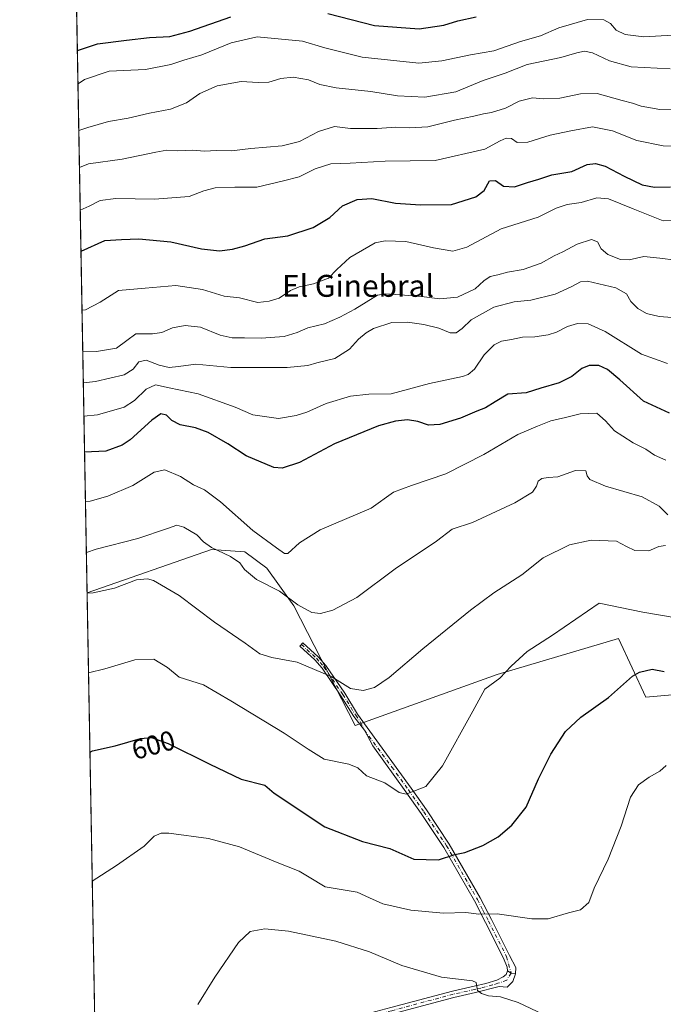
# Model space of a CAD drawing. Units: metres. Extents: x 624795 to 628257, y 4713360 to 4715736.
# Drawn here: x 624795 to 625030, y 4714153 to 4714512 of the extents above; entities that cross this region are included whole.
import ezdxf
from ezdxf.enums import TextEntityAlignment as Align

# ---------------------------------------------------------------- set-up
doc = ezdxf.new("R2010")
doc.units = ezdxf.units.M
doc.header["$MEASUREMENT"] = 0
doc.linetypes.add('DGN Style 4', pattern=[2.6384748266838614, 1.318413404963828, -0.6592067024819142, 0.001648016756204785, -0.6592067024819142])
for name, color, linetype, lineweight in [('Camino Cxs', 7, 'Continuous', 0), ('Camino eje', 30, 'DGN Style 4', 13), ('Comarca CxS', 21, 'Continuous', 0), ('Comunidad Autónoma CxS', 142, 'Continuous', 0), ('Cultivos herbáceos CxS', 92, 'Continuous', 0), ('Curva de nivel maestra', 30, 'Continuous', 30), ('Curva de nivel normal', 30, 'Continuous', 0), ('Matorral CxS', 135, 'Continuous', 0), ('Municipio CxS', 4, 'Continuous', 0), ('Pista no pavimentada Cxs', 111, 'Continuous', 0), ('Pista no pavimentada eje', 91, 'DGN Style 4', 0), ('Provincia CxS', 1, 'Continuous', 0), ('Rótulo de curva de nivel directora', 7, 'Continuous', 0), ('Texto cartográfico', 7, 'Continuous', 0)]:
    doc.layers.add(name, color=color, linetype=linetype, lineweight=lineweight)
doc.styles.add('Style-Arial', font='txt')

# ---------------------------------------------------------------- blocks, each defined once
blk = doc.blocks.new('*U6')
at = {"layer": 'Matorral CxS', "color": 135, "linetype": 'Continuous', "lineweight": 0}
blk.add_polyline3d([(625102.3261000002, 4714271.657099999, 594.9962999999989), (625023.7027000004, 4714264.788699999, 599.0703999999969), (625013.6870999997, 4714286.1765, 603.6353999999993), (624969.5120999999, 4714273.0955, 605.758600000001), (624917.6501000002, 4714254.481899999, 608.2195999999967), (624895.2468999998, 4714298.112500001, 615.056500000006), (624885.4052999998, 4714311.875299999, 617.1165000000037), (624877.4062999999, 4714317.819499999, 617.2026000000042), (624865.2494999999, 4714318.658299999, 615.2525000000023), (624819.8887, 4714302.872, 611.1949000000022), (624806.7200999996, 4715036.3892, 699.5817999999999)], dxfattribs=at)

msp = doc.modelspace()

# ---------------------------------------------------------------- linework, layer by layer
at = {"layer": 'Camino Cxs', "color": 7, "linetype": 'Continuous', "lineweight": 0, "extrusion": (-0.04764999728271762, -0.1290726567613313, 0.990489640044523), "elevation": -637663.6810397386, "flags": 128}
msp.add_lwpolyline([(-1046339.023096526, 4594834.333822769), (-1046337.473352455, 4594834.053273677), (-1046335.864986355, 4594834.300389457)], dxfattribs=at)
at = {"layer": 'Camino Cxs', "color": 7, "linetype": 'Continuous', "lineweight": 0}
msp.add_polyline3d([(624976.1813000003, 4714163.805299999, 591.7063999999956), (624974.5877, 4714164.1327, 591.6723999999958), (624973.2301000003, 4714164.9301, 591.7109999999957), (624973.1201, 4714166.2401, 591.8760000000038), (624971.8300999999, 4714169.620100001, 592.3132999999943), (624965.2301000003, 4714182.590100001, 594.5056999999942), (624961.1901000004, 4714190.4301, 596.1916000000056), (624949.9901000002, 4714209.950099999, 601.1658000000025), (624941.7301000003, 4714222.290100001, 604.0152999999991), (624936.1401000004, 4714230.2401, 605.1508000000031), (624924.0500999996, 4714246.970100001, 607.3570999999939), (624921.0251000002, 4714252.762499999, 608.0843000000023), (624917.1601, 4714257.690099999, 608.9042999999947), (624912.4600999998, 4714265.280099999, 609.649900000004), (624905.5900999998, 4714275.3201, 611.3144999999931), (624902.9401000004, 4714278.360099999, 611.5485999999946), (624897.4700999996, 4714283.360099999, 611.8677000000025), (624898.6001000004, 4714284.590100001, 612.4207000000024), (624904.1401000004, 4714279.530099999, 612.3320999999996), (624906.9101, 4714276.340100001, 612.1438999999956), (624913.8601000002, 4714266.190099999, 610.1659999999974), (624918.5500999996, 4714258.620100001, 609.2070999999996), (624938.0701000001, 4714231.620100001, 605.3132000000041), (624943.6901000004, 4714223.630100001, 604.0809000000008), (624952.0000999998, 4714211.220100001, 601.3138000000035), (624963.2901, 4714191.540100001, 596.3969999999972), (624967.3400999998, 4714183.670100001, 594.7407999999997), (624974.0000999998, 4714170.5801, 592.5470999999961), (624976.2588999998, 4714166.183499999, 592.0192999999999)], close=True, dxfattribs=at)
msp.add_polyline3d([(624973.2301000003, 4714164.9301, 591.7109999999957), (624973.1201, 4714166.2401, 591.8760000000038), (624971.8300999999, 4714169.620100001, 592.3132999999943), (624965.2301000003, 4714182.590100001, 594.5056999999942), (624961.1901000004, 4714190.4301, 596.1916000000056), (624949.9901000002, 4714209.950099999, 601.1658000000025), (624941.7301000003, 4714222.290100001, 604.0152999999991), (624936.1401000004, 4714230.2401, 605.1508000000031), (624924.0500999996, 4714246.970100001, 607.3570999999939), (624921.0251000002, 4714252.762499999, 608.0843000000023), (624917.1601, 4714257.690099999, 608.9042999999947), (624912.4600999998, 4714265.280099999, 609.649900000004), (624905.5900999998, 4714275.3201, 611.3144999999931), (624902.9401000004, 4714278.360099999, 611.5485999999946), (624897.4700999996, 4714283.360099999, 611.8677000000025), (624898.6001000004, 4714284.590100001, 612.4207000000024), (624904.1401000004, 4714279.530099999, 612.3320999999996), (624906.9101, 4714276.340100001, 612.1438999999956), (624913.8601000002, 4714266.190099999, 610.1659999999974), (624918.5500999996, 4714258.620100001, 609.2070999999996), (624938.0701000001, 4714231.620100001, 605.3132000000041), (624943.6901000004, 4714223.630100001, 604.0809000000008), (624952.0000999998, 4714211.220100001, 601.3138000000035), (624963.2901, 4714191.540100001, 596.3969999999972), (624967.3400999998, 4714183.670100001, 594.7407999999997), (624974.0000999998, 4714170.5801, 592.5470999999961), (624976.2588999998, 4714166.183499999, 592.0192999999999), (624976.1813000003, 4714163.805299999, 591.7063999999956)], dxfattribs=at)
at = {"layer": 'Camino eje', "color": 30, "linetype": 'DGN Style 4', "lineweight": 13}
msp.add_polyline3d([(624898.0351, 4714283.975099999, 612.1349000000046), (624903.5401, 4714278.9451, 611.9483000000037), (624904.8651000002, 4714277.425100001, 611.9084000000003), (624906.2500999998, 4714275.8301, 611.7170000000042), (624913.1601, 4714265.735099999, 609.903999999995), (624917.8551000003, 4714258.155099999, 609.0718000000053), (624919.6501000002, 4714255.675100001, 608.6928000000044), (624921.0251000002, 4714252.762499999, 608.0843000000023), (624931.0601000005, 4714239.295100001, 606.2981), (624937.1051000003, 4714230.9301, 605.2520999999979), (624942.7100999998, 4714222.960100001, 604.0476000000053), (624950.9951, 4714210.585100001, 601.2357000000047), (624962.2401000002, 4714190.985099999, 596.3031000000046), (624964.2651000004, 4714187.050100001, 595.4709000000003), (624966.2851, 4714183.130100001, 594.6252999999997), (624972.9151, 4714170.100099999, 592.4281999999948), (624974.5877, 4714164.1327, 591.6723999999958)], dxfattribs=at)
at = {"layer": 'Comarca CxS', "color": 21, "linetype": 'Continuous', "lineweight": 0, "flags": 128}
msp.add_lwpolyline([(625155.9117128162, 4713366.135979036), (624836.8100009387, 4713360.319982849), (624813.0215584487, 4714685.387208855), (624795.280000939, 4715673.629982825), (627071.1189772183, 4715715.143566903), (628214.5000009647, 4715735.999982825), (628217.7786489157, 4715558.249163766), (628220.2732799596, 4715423.003563092), (628257.1700009644, 4713422.659982849)], close=True, dxfattribs=at)
at = {"layer": 'Comunidad Autónoma CxS', "color": 142, "linetype": 'Continuous', "lineweight": 0, "flags": 128}
msp.add_lwpolyline([(625155.9117128162, 4713366.135979036), (624836.8100009387, 4713360.319982849), (624813.0215584487, 4714685.387208855), (624795.280000939, 4715673.629982825), (627071.1189772183, 4715715.143566903), (628214.5000009647, 4715735.999982825), (628217.7786489157, 4715558.249163766), (628220.2732799596, 4715423.003563092), (628257.1700009644, 4713422.659982849)], close=True, dxfattribs=at)
at = {"layer": 'Cultivos herbáceos CxS', "color": 92, "linetype": 'Continuous', "lineweight": 0, "extrusion": (0.00211722064784615, -0.1179348003017846, 0.9930190835298719), "elevation": -554050.5579906595, "flags": 128}
msp.add_lwpolyline([(709338.9593238037, 4669393.04602025), (709338.9593238038, 4669573.648081219)], dxfattribs=at)
at = {"layer": 'Cultivos herbáceos CxS', "color": 92, "linetype": 'Continuous', "lineweight": 0}
for points in [[(624829.1513999999, 4713786.919299999, 552.8102000000072), (624819.8887, 4714302.872, 611.1949000000022), (624865.2494999999, 4714318.658299999, 615.2525000000023), (624877.4062999999, 4714317.819499999, 617.2026000000042), (624885.4052999998, 4714311.875299999, 617.1165000000037), (624895.2468999998, 4714298.112500001, 615.056500000006), (624917.6501000002, 4714254.481899999, 608.2195999999967), (624969.5120999999, 4714273.0955, 605.758600000001), (625013.6870999997, 4714286.1765, 603.6353999999993), (625023.7027000004, 4714264.788699999, 599.0703999999969), (625102.3261000002, 4714271.657099999, 594.9962999999989)], [(625102.3261000002, 4714271.657099999, 594.9962999999989), (625023.7027000004, 4714264.788699999, 599.0703999999969), (625013.6870999997, 4714286.1765, 603.6353999999993), (624969.5120999999, 4714273.0955, 605.758600000001), (624917.6501000002, 4714254.481899999, 608.2195999999967), (624895.2468999998, 4714298.112500001, 615.056500000006), (624885.4052999998, 4714311.875299999, 617.1165000000037), (624877.4062999999, 4714317.819499999, 617.2026000000042), (624865.2494999999, 4714318.658299999, 615.2525000000023), (624819.8887, 4714302.872, 611.1949000000022)]]:
    msp.add_polyline3d(points, dxfattribs=at)
at = {"layer": 'Curva de nivel maestra', "color": 30, "linetype": 'Continuous', "lineweight": 30, "flags": 128}
for points, elevation in [([(624816.3376000002, 4714500.679099999), (624823.6900000004, 4714503.020099999), (624834.1900000004, 4714504.390100001), (624842.6200000001, 4714505.390100001), (624850.0199999996, 4714505.700099999), (624857.3200000003, 4714507.670100001), (624872.2999999998, 4714512.960100001)], 675), ([(624907.7000000002, 4714514.1501), (624924.6900000004, 4714509.7401), (624941.0199999996, 4714508.5601), (624950.0199999996, 4714509.870100001), (624955.1600000003, 4714511.420100001), (624961.8200000003, 4714512.890100001)], 675), ([(624817.6517000003, 4714427.4803), (624826.2800000003, 4714431.380100001), (624832.4000000004, 4714431.7401), (624838.7199999997, 4714432.0001), (624850.4699999997, 4714430.9001), (624861.6500000004, 4714428.2601), (624868.2199999997, 4714427.5601), (624872.9100000003, 4714428.130100001), (624877.4299999997, 4714429.440099999), (624884.7000000002, 4714431.960100001), (624893.0999999996, 4714433.030099999), (624902.2800000003, 4714436.040100001), (624908.4299999997, 4714439.790100001), (624913.0300000003, 4714444.020099999), (624918.3600000005, 4714446.340100001), (624923.6900000004, 4714446.670100001), (624932.3600000005, 4714444.920100001), (624941.4500000002, 4714444.4101), (624952.7800000003, 4714444.520099999), (624961.7100000001, 4714447.2601), (624964.7599999999, 4714449.640100001), (624966.6900000004, 4714453.1601), (624968.8499999996, 4714453.2601), (624971.7999999998, 4714451.1601), (624975.79, 4714450.960100001), (624980.5099999999, 4714452.440099999), (624984.6900000004, 4714453.6801), (624989.3600000005, 4714455.270099999), (624996.6900000004, 4714456.540100001), (625002.2300000006, 4714459.0101), (625005.3799999999, 4714459.4101), (625008.9100000003, 4714458.4801), (625015.7999999998, 4714454.780099999), (625022.3799999999, 4714451.690099999), (625026.8600000005, 4714450.8101), (625032.7000000002, 4714450.970100001)], 650), ([(625032.29, 4714368.340100001), (625022.7800000003, 4714372.790100001), (625014.1799999997, 4714380.540100001), (625009.6600000003, 4714384.3201), (625006.5, 4714385.7301), (625003.0599999997, 4714385.700099999), (625000.3600000005, 4714384.640100001), (624996.6900000004, 4714381.780099999), (624992.0199999996, 4714379.390100001), (624985.3600000005, 4714377.4801), (624980.0199999996, 4714375.790100001), (624973.3600000005, 4714375.270099999), (624968.7300000006, 4714372.540100001), (624965.1699999999, 4714370.280099999), (624962.0599999997, 4714369.140100001), (624956.1399999997, 4714366.5701), (624948.5, 4714364.1801), (624944.4500000002, 4714363.9801), (624940.5700000003, 4714365.3101), (624936.7199999997, 4714365.9001), (624932.4299999997, 4714365.440099999), (624926.2199999997, 4714363.720100001), (624910.1600000003, 4714357.220100001), (624897.3399999999, 4714350.350099999), (624891.0099999999, 4714348.3301), (624887.9400000004, 4714348.5601), (624877.9000000004, 4714352.8201), (624871.2000000002, 4714357.140100001), (624864, 4714361.350099999), (624859.3600000005, 4714363.050100001), (624853.7699999996, 4714364.100099999), (624850.7699999996, 4714365.6801), (624848.8099999997, 4714367.5801), (624846.7300000006, 4714368.120100001), (624843.5, 4714365.840100001), (624835.5999999996, 4714358.6601), (624832.6299999999, 4714356.7301), (624826.6699999999, 4714354.550100001), (624818.9693, 4714354.087400001)], 625), ([(624820.9331, 4714244.6962), (624821.8099999997, 4714245.200099999), (624830.0499999998, 4714247.0701), (624839.29, 4714249.6501), (624843.3799999999, 4714250.090100001), (624849.4500000002, 4714247.870100001), (624864.7000000002, 4714240.350099999), (624876.0700000003, 4714234.920100001), (624884.7300000006, 4714232.630100001), (624888.0899999999, 4714229.7301), (624906.5899999999, 4714217.460100001), (624920.3300000001, 4714212.140100001), (624930.3600000005, 4714209.630100001), (624939.0199999996, 4714205.710100001), (624948.0199999996, 4714205.390100001), (624954.0199999996, 4714207.3301), (624957.6900000004, 4714208.120100001), (624964.2400000002, 4714210.670100001), (624969.8799999999, 4714213.890100001), (624974.8300000001, 4714218.0601), (624980.04, 4714224.710100001), (624984.5300000003, 4714235.0001), (624989, 4714244.0101), (624994.3600000005, 4714252.210100001), (625000.0199999996, 4714257.540100001), (625010.0700000003, 4714264.640100001), (625018.8499999996, 4714272.460100001), (625021.4400000004, 4714273.950099999), (625025.9800000006, 4714275.030099999), (625030.3300000001, 4714274.140100001)], 600)]:
    msp.add_lwpolyline(points, dxfattribs=dict(at, elevation=elevation))
at = {"layer": 'Curva de nivel normal', "color": 30, "linetype": 'Continuous', "lineweight": 0, "flags": 128}
for points, elevation in [([(624816.5575000001, 4714488.4279), (624818.9100000003, 4714490.030099999), (624827.9100000003, 4714493.0601), (624841.2000000002, 4714493.770099999), (624850.4199999999, 4714495.5601), (624855.1500000004, 4714497.140100001), (624861.7000000002, 4714499.0601), (624872.3700000001, 4714503.4801), (624881.8799999999, 4714505.5801), (624898.4000000004, 4714504.0801), (624906.6100000005, 4714501.620100001), (624920.1600000003, 4714498.1801), (624940.9199999999, 4714496.0801), (624949.3200000003, 4714496.9301), (624959.7000000002, 4714499.0601), (624968.2400000002, 4714500.4801), (624977.9699999997, 4714503.920100001), (624985.2199999997, 4714506.030099999), (624991.9900000002, 4714508.950099999), (625002.3799999999, 4714511.920100001), (625008.3300000001, 4714511.850099999), (625010.75, 4714510.450099999), (625012.9299999997, 4714508.120100001), (625016.1600000003, 4714506.520099999), (625022.9500000002, 4714505.640100001), (625033.5099999999, 4714506.2501)], 670), ([(624816.8623000003, 4714471.451400001), (624820.1799999997, 4714472.5601), (624827.7300000006, 4714474.770099999), (624834.8499999996, 4714476.0001), (624842.6799999997, 4714477.770099999), (624850.2999999998, 4714479.2601), (624856.0999999996, 4714481.5601), (624860.9699999997, 4714484.9301), (624867.3700000001, 4714487.8101), (624876.0300000003, 4714489.3101), (624882.2199999997, 4714488.9301), (624886.1100000005, 4714489.120100001), (624890.5499999998, 4714490.460100001), (624895.0999999996, 4714490.9801), (624900.6299999999, 4714489.960100001), (624904.7599999999, 4714488.2601), (624910.7000000002, 4714487.0001), (624923.3799999999, 4714485.6801), (624933.0899999999, 4714484.050100001), (624943.04, 4714483.640100001), (624954.3600000005, 4714485.620100001), (624964.3600000005, 4714489.6601), (624972.3600000005, 4714492.4101), (624980.3600000005, 4714495.5101), (624992.6900000004, 4714498.100099999), (624998.4900000002, 4714499.850099999), (625001.3499999996, 4714500.4301), (625004.2699999996, 4714499.770099999), (625010.4699999997, 4714496.880100001), (625018.3099999997, 4714494.690099999), (625032.5099999999, 4714494.0001)], 665), ([(624817.1040000003, 4714457.987500001), (624820.3600000005, 4714459.340100001), (624832.7000000002, 4714460.970100001), (624844.9000000004, 4714463.540100001), (624849, 4714464.2501), (624853.0300000003, 4714464.0001), (624858.3600000005, 4714464.300100001), (624862.6699999999, 4714463.950099999), (624867.0199999996, 4714464.170100001), (624872.54, 4714464.0001), (624879.5700000003, 4714464.9101), (624891.0599999997, 4714465.9001), (624897.4000000004, 4714467.420100001), (624904.3200000003, 4714471.130100001), (624910.1600000003, 4714472.870100001), (624915.9800000006, 4714472.210100001), (624925.6900000004, 4714472.1801), (624932.4500000002, 4714472.7301), (624937.4800000006, 4714472.380100001), (624944.1600000003, 4714472.8201), (624953.9400000004, 4714475.200099999), (624960.9699999997, 4714476.6501), (624964.5099999999, 4714477.600099999), (624967.3600000005, 4714477.9801), (624972.4800000006, 4714479.610099999), (624977.5, 4714482.1601), (624982.3399999999, 4714483.440099999), (624986.3600000005, 4714483.0601), (624992.3200000003, 4714483.2601), (624999.8700000001, 4714484.9001), (625005.9900000002, 4714484.920100001), (625015.0199999996, 4714482.350099999), (625018.8099999997, 4714481.470100001), (625022.0499999998, 4714480.4001), (625028.8099999997, 4714479.1601), (625039.5300000003, 4714479.0601)], 660), ([(625043.0199999996, 4714465.700099999), (625030.0199999996, 4714465.840100001), (625020.3899999997, 4714467.870100001), (625011.5, 4714471.3301), (625004.2800000003, 4714472.860099999), (624996.3499999996, 4714471.350099999), (624988.7999999998, 4714469.8201), (624980.6200000001, 4714467.1601), (624976.8099999997, 4714467.110099999), (624974.6900000004, 4714468.5101), (624972.6900000004, 4714468.6601), (624970.6100000005, 4714467.690099999), (624964.9600000001, 4714464.700099999), (624946.8200000003, 4714460.5001), (624928.6399999997, 4714460.2301), (624915.8700000001, 4714459.5101), (624908.7800000003, 4714459.3301), (624903.0599999997, 4714457.4301), (624897.29, 4714454.550100001), (624891.4600000001, 4714453.1601), (624881.7999999998, 4714450.8201), (624873.7800000003, 4714450.790100001), (624866.5599999997, 4714450.600099999), (624862.4199999999, 4714449.470100001), (624857.0499999998, 4714447.450099999), (624844.4400000004, 4714446.370100001), (624830.2999999998, 4714446.720100001), (624824.5800000001, 4714445.880100001), (624820.6699999999, 4714443.880100001), (624817.3843, 4714442.3759)], 655), ([(625038.3600000005, 4714438.720100001), (625030.0199999996, 4714438.5101), (625019.0199999996, 4714442.840100001), (625010.0199999996, 4714446.540100001), (625005.8700000001, 4714446.9301), (625000.0800000001, 4714445.200099999), (624994.9600000001, 4714444.4801), (624990.9400000004, 4714443.190099999), (624984.3799999999, 4714439.860099999), (624970.8799999999, 4714435.600099999), (624958.4299999997, 4714428.9301), (624953.3200000003, 4714427.450099999), (624946.2199999997, 4714428.690099999), (624936.1399999997, 4714430.940099999), (624928.6600000003, 4714431.220100001), (624924.9699999997, 4714430.470100001), (624915.7000000002, 4714425.100099999), (624911.0300000003, 4714420.7401), (624907.9600000001, 4714417.590100001), (624902.4000000004, 4714415.4801), (624897.2599999999, 4714414.4301), (624894.0899999999, 4714413.0601), (624889.9100000003, 4714410.280099999), (624886.3099999997, 4714409.1601), (624882.2000000002, 4714408.7601), (624875.4299999997, 4714410.4101), (624869.9299999997, 4714411.050100001), (624861.9600000001, 4714413.460100001), (624852.2599999999, 4714414.890100001), (624841.0300000003, 4714414.0101), (624831.3700000001, 4714413.110099999), (624824.6900000004, 4714408.9101), (624819.3300000001, 4714406.0801), (624818.0384000001, 4714405.937100001)], 645), ([(625034.4699999997, 4714424.140100001), (625028.7400000002, 4714424.880100001), (625022.9299999997, 4714425.520099999), (625017.6399999997, 4714424.3201), (625014.3899999997, 4714424.4101), (625009.8700000001, 4714426.220100001), (625007.3399999999, 4714428.360099999), (625006.0700000003, 4714430.8201), (625003.9299999997, 4714431.6601), (624998.6900000004, 4714430.050100001), (624993.3600000005, 4714427.220100001), (624990.2199999997, 4714425.790100001), (624985.5, 4714423.0701), (624978.8899999997, 4714420.780099999), (624973.1900000004, 4714419.8201), (624969.6799999997, 4714418.860099999), (624966.8499999996, 4714418.2501), (624964.6299999999, 4714416.690099999), (624961.4600000001, 4714413.670100001), (624954.9699999997, 4714410.700099999), (624948.5999999996, 4714410.030099999), (624941.9000000004, 4714410.920100001), (624934.1200000001, 4714411.470100001), (624928.6600000003, 4714411.9301), (624925.8099999997, 4714411.4101), (624917.5099999999, 4714406.270099999), (624912.0700000003, 4714403.440099999), (624906.4800000006, 4714400.9801), (624900.4400000004, 4714399.530099999), (624896.5499999998, 4714397.800100001), (624891.7000000002, 4714396.370100001), (624883.4199999999, 4714395.6801), (624877.2400000002, 4714395.870100001), (624872.79, 4714395.800100001), (624868.3899999997, 4714396.860099999), (624861.2599999999, 4714399.7601), (624855.5899999999, 4714400.350099999), (624851.0199999996, 4714399.460100001), (624847.0800000001, 4714397.7601), (624843.7000000002, 4714397.3101), (624837.7000000002, 4714397.3101), (624834.3899999997, 4714394.850099999), (624830.6200000001, 4714392.0601), (624823.3200000003, 4714390.8301), (624818.3075000001, 4714390.948799999)], 639.9999999999999), ([(624818.5138999998, 4714379.450200001), (624822.9400000004, 4714379.880100001), (624833.3899999997, 4714382.340100001), (624836.7000000002, 4714384.4101), (624838.7000000002, 4714387.100099999), (624841.3700000001, 4714387.6801), (624846.2199999997, 4714385.9001), (624849.79, 4714385.0101), (624853.2199999997, 4714385.3301), (624859.5300000003, 4714386.190099999), (624872.3399999999, 4714385.0701), (624892.8600000005, 4714384.970100001), (624900.3700000001, 4714385.7301), (624903.7000000002, 4714386.780099999), (624910.2599999999, 4714388.2601), (624915.6399999997, 4714391.720100001), (624918.9199999999, 4714395.380100001), (624921.6200000001, 4714397.670100001), (624924.3700000001, 4714399.2401), (624931.0599999997, 4714401.470100001), (624936.6900000004, 4714401.590100001), (624942.6600000003, 4714400.720100001), (624948.2199999997, 4714399.360099999), (624952.2800000003, 4714397.720100001), (624954.5, 4714397.700099999), (624956.6399999997, 4714399.280099999), (624960.0199999996, 4714402.350099999), (624968.2599999999, 4714407.030099999), (624975.6299999999, 4714408.9301), (624981.75, 4714409.640100001), (624990.6399999997, 4714411.7401), (624996.5099999999, 4714414.4801), (624999.8499999996, 4714416.2401), (625002.3799999999, 4714416.4901), (625012.7800000003, 4714414.120100001), (625016.5999999996, 4714411.9001), (625018.2599999999, 4714409.120100001), (625020.7400000002, 4714406.5001), (625023.9800000006, 4714404.7601), (625028.5700000003, 4714403.590100001), (625036.3099999997, 4714403.0001)], 635), ([(625031.5899999999, 4714386.530099999), (625022.1600000003, 4714389.940099999), (625008.8099999997, 4714398.1501), (625002.6900000004, 4714400.9101), (624998.7999999998, 4714401.0801), (624995.1100000005, 4714400.020099999), (624991.1299999999, 4714397.9101), (624988.0599999997, 4714396.9001), (624983.1799999997, 4714396.1801), (624978.7300000006, 4714396.040100001), (624974.6900000004, 4714395.2401), (624971.0199999996, 4714394.640100001), (624968.3600000005, 4714393.290100001), (624964.7199999997, 4714389.640100001), (624961.1600000003, 4714384.450099999), (624958.8700000001, 4714382.4101), (624956.79, 4714381.720100001), (624944.7300000006, 4714379.1601), (624930.8200000003, 4714375.450099999), (624922.6600000003, 4714375.2401), (624916, 4714374.5801), (624907.1100000005, 4714371.880100001), (624900.0099999999, 4714368.780099999), (624896.1100000005, 4714367.540100001), (624889.7199999997, 4714366.360099999), (624880.3700000001, 4714367.780099999), (624873.8600000005, 4714370.5001), (624860.3499999996, 4714375.4301), (624849.7999999998, 4714377.6501), (624844.8700000001, 4714378.690099999), (624841.3700000001, 4714377.0601), (624837.2000000002, 4714372.940099999), (624833.3700000001, 4714370.5601), (624823.7000000002, 4714367.800100001), (624818.7334000003, 4714367.225400001)], 630), ([(624819.2917, 4714336.1293), (624820.9299999997, 4714336.270099999), (624827.4400000004, 4714338.0701), (624836.5, 4714342.0001), (624844.3600000005, 4714346.8101), (624848.1799999997, 4714347.7301), (624853.8899999997, 4714345.2501), (624858.6399999997, 4714342.170100001), (624862.7100000001, 4714340.350099999), (624868.5099999999, 4714336.0101), (624880.2699999996, 4714325.620100001), (624888.9199999999, 4714319.270099999), (624891.8399999999, 4714317.2301), (624893.0599999997, 4714317.2301), (624897.3499999996, 4714321.100099999), (624904.9000000004, 4714325.790100001), (624923.4500000002, 4714333.720100001), (624931.6900000004, 4714339.550100001), (624938.2199999997, 4714342.030099999), (624950.6900000004, 4714346.190099999), (624964.5999999996, 4714353.300100001), (624976.9699999997, 4714360.5801), (624984.1200000001, 4714363.600099999), (624988.9900000002, 4714365.610099999), (624994.4400000004, 4714366.840100001), (624999.7100000001, 4714368.120100001), (625005.7699999996, 4714368.3201), (625008.9500000002, 4714365.530099999), (625012.2300000006, 4714361.9301), (625015.29, 4714359.940099999), (625019.0300000003, 4714357.530099999), (625023.7400000002, 4714355.2601), (625026.8600000005, 4714353.020099999), (625031.0099999999, 4714351.2401)], 620), ([(625031.7199999997, 4714331.2401), (625028.5199999996, 4714334.4301), (625022.2999999998, 4714337.850099999), (625009.0099999999, 4714341.700099999), (625003.2800000003, 4714344.140100001), (625002.3499999996, 4714345.520099999), (625001.8300000001, 4714347.370100001), (624997.9900000002, 4714347.4101), (624991.5899999999, 4714345.1801), (624988.0999999996, 4714344.920100001), (624985.7300000006, 4714344.5101), (624984.3799999999, 4714343.530099999), (624983.8600000005, 4714341.720100001), (624982.3600000005, 4714339.5601), (624975.9000000004, 4714335.610099999), (624960.4199999999, 4714328.450099999), (624953.0800000001, 4714326.0601), (624947.3399999999, 4714321.700099999), (624932.2699999996, 4714311.590100001), (624918.2100000001, 4714301.120100001), (624909.4600000001, 4714296.550100001), (624904.9699999997, 4714295.3101), (624901.7999999998, 4714295.710100001), (624896.75, 4714298.450099999), (624890.0599999997, 4714303.460100001), (624881.6799999997, 4714307.710100001), (624877.2300000006, 4714311.380100001), (624875.6299999999, 4714313.720100001), (624872.2300000006, 4714316.050100001), (624865.2699999996, 4714319.3101), (624862.2800000003, 4714321.420100001), (624859.9100000003, 4714323.9301), (624855.0999999996, 4714326.780099999), (624852.5700000003, 4714327.470100001), (624849.1399999997, 4714326.350099999), (624838.3600000005, 4714322.590100001), (624823.2199999997, 4714318.7601), (624819.6256999997, 4714317.522800001)], 615), ([(624819.8925000001, 4714302.660700001), (624822.0899999999, 4714302.840100001), (624829.9199999999, 4714304.540100001), (624837.8399999999, 4714307.530099999), (624841.9199999999, 4714307.9301), (624844.04, 4714307.3201), (624853.4400000004, 4714301.8201), (624866.3600000005, 4714292.1801), (624877.5800000001, 4714284.4301), (624882.8899999997, 4714280.530099999), (624887.2300000006, 4714279.2501), (624896.5599999997, 4714277.5801), (624909.1299999999, 4714272.1501), (624916.0099999999, 4714267.9101), (624920.5999999996, 4714267.190099999), (624924.6900000004, 4714268.340100001), (624930.0199999996, 4714271.9801), (624942.3600000005, 4714282.420100001), (624959.6900000004, 4714296.5601), (624968.1900000004, 4714302.8301), (624978.4600000001, 4714309.440099999), (624986.2599999999, 4714315.600099999), (624995.79, 4714320.340100001), (625003.6900000004, 4714322.0101), (625012.9900000002, 4714321.620100001), (625016.6299999999, 4714319.700099999), (625019.7199999997, 4714318.3201), (625024.7999999998, 4714318.200099999), (625028.4500000002, 4714319.7401), (625030.8099999997, 4714320.0601)], 610), ([(625034.7300000006, 4714293.6801), (625022.6200000001, 4714295.800100001), (625006.6900000004, 4714299.0801), (624989.6500000004, 4714287.4301), (624980.4600000001, 4714281.390100001), (624974.5599999997, 4714276.050100001), (624970.4500000002, 4714271.720100001), (624964.9900000002, 4714267.720100001), (624960.6399999997, 4714259.7301), (624949.4600000001, 4714239.7301), (624943.4299999997, 4714232.200099999), (624936.2599999999, 4714229.440099999), (624933.6600000003, 4714230.030099999), (624928.4299999997, 4714233.470100001), (624921.7699999996, 4714236.140100001), (624918.5999999996, 4714238.960100001), (624915.3200000003, 4714240.300100001), (624906.2999999998, 4714242.1601), (624900.5199999996, 4714245.8101), (624891.7999999998, 4714251.6801), (624872.25, 4714263.460100001), (624862.3300000001, 4714269.3201), (624853.4600000001, 4714272.050100001), (624849.1399999997, 4714275.6501), (624844.25, 4714278.690099999), (624837.2999999998, 4714278.4101), (624826.3399999999, 4714275.0801), (624820.4123999998, 4714273.704)], 605), ([(624821.7779000001, 4714197.641899999), (624830.6100000005, 4714203.370100001), (624840.7000000002, 4714210.450099999), (624844.3799999999, 4714214.120100001), (624846.9299999997, 4714215.2301), (624849.6600000003, 4714215.1801), (624864.1600000003, 4714213.190099999), (624875.4600000001, 4714210.1501), (624889.1500000004, 4714204.520099999), (624897.2800000003, 4714201.3101), (624900.8399999999, 4714199.0801), (624906.6799999997, 4714195.5701), (624918.3300000001, 4714193.6501), (624922.8899999997, 4714191.620100001), (624927.7400000002, 4714189.450099999), (624937.9900000002, 4714187.030099999), (624949.8499999996, 4714186.020099999), (624958.0199999996, 4714186.1801), (624962.7999999998, 4714185.640100001), (624969.4600000001, 4714185.700099999), (624982.1299999999, 4714183.890100001), (624988.0199999996, 4714183.970100001), (624995.5199999996, 4714186.090100001), (624999.8099999997, 4714187.200099999), (625002.8600000005, 4714189.9001), (625004.7999999998, 4714195.0601), (625009.9600000001, 4714205.7301), (625014.7400000002, 4714217.7301), (625018.1100000005, 4714228.2601), (625020.9800000006, 4714232.8301), (625024.9000000004, 4714235.590100001), (625028.8300000001, 4714237.7301), (625031.1200000001, 4714239.9001)], 595), ([(624860.2999999998, 4714152.720100001), (624866.4299999997, 4714162.700099999), (624875.1600000003, 4714175.2401), (624879.3700000001, 4714179.350099999), (624884.7000000002, 4714180.2301), (624893.3399999999, 4714179.4301), (624910.5999999996, 4714175.770099999), (624922.8700000001, 4714171.8301), (624934.6299999999, 4714166.9301), (624949.1200000001, 4714162.620100001), (624960.4400000004, 4714161.340100001), (624961.79, 4714160.720100001), (624962.04, 4714159.1801), (624962.3200000003, 4714157.7401), (624963.7100000001, 4714156.6601), (624966.2400000002, 4714155.860099999), (624970.7100000001, 4714155.5001), (624977.1100000005, 4714153.420100001), (624990.6900000004, 4714147.0001)], 590)]:
    msp.add_lwpolyline(points, dxfattribs=dict(at, elevation=elevation))
at = {"layer": 'Matorral CxS', "color": 135, "linetype": 'Continuous', "lineweight": 0, "extrusion": (0.002147027530616733, -0.1195937181801123, 0.9928205944905851), "elevation": -561852.6966910192, "flags": 128}
msp.add_lwpolyline([(709339.9503897704, 4668641.153149486), (709339.9503897703, 4669380.093800362)], dxfattribs=at)
at = {"layer": 'Matorral CxS', "color": 135, "linetype": 'Continuous', "lineweight": 0}
msp.add_polyline3d([(625102.3261000002, 4714271.657099999, 594.9962999999989), (625023.7027000004, 4714264.788699999, 599.0703999999969), (625013.6870999997, 4714286.1765, 603.6353999999993), (624969.5120999999, 4714273.0955, 605.758600000001), (624917.6501000002, 4714254.481899999, 608.2195999999967), (624895.2468999998, 4714298.112500001, 615.056500000006), (624885.4052999998, 4714311.875299999, 617.1165000000037), (624877.4062999999, 4714317.819499999, 617.2026000000042), (624865.2494999999, 4714318.658299999, 615.2525000000023), (624819.8887, 4714302.872, 611.1949000000022)], dxfattribs=at)
at = {"layer": 'Municipio CxS', "color": 4, "linetype": 'Continuous', "lineweight": 0, "flags": 128}
msp.add_lwpolyline([(624836.8100009387, 4713360.319982849), (624813.0215584487, 4714685.387208855)], dxfattribs=at)
at = {"layer": 'Pista no pavimentada Cxs', "color": 111, "linetype": 'Continuous', "lineweight": 0, "extrusion": (-0.04764999728271762, -0.1290726567613313, 0.990489640044523), "elevation": -637663.6810397386, "flags": 128}
msp.add_lwpolyline([(-1046339.023096526, 4594834.333822769), (-1046337.473352455, 4594834.053273677), (-1046335.864986355, 4594834.300389457)], dxfattribs=at)
at = {"layer": 'Pista no pavimentada Cxs', "color": 111, "linetype": 'Continuous', "lineweight": 0}
for points in [[(624823.1078000005, 4714123.5595, 589.7219999999943), (624846.5500999996, 4714128.9301, 588.4735999999976), (624877.1700999998, 4714136.630100001, 586.7635000000009), (624908.2600999996, 4714145.290100001, 585.7087000000029), (624921.5301000001, 4714149.1801, 586.1916000000056), (624930.6901000004, 4714151.5701, 586.7871000000014), (624953.1300999997, 4714157.5701, 589.2765000000073), (624961.0401, 4714159.3201, 590.1901999999973), (624965.3300999999, 4714160.300100001, 590.626099999994), (624969.2901, 4714161.5101, 591.0255000000034), (624971.7001, 4714162.7301, 591.3332999999984), (624972.6901000004, 4714163.6801, 591.5225000000064), (624973.2301000003, 4714164.9301, 591.7109999999957)], [(624976.1813000003, 4714163.805299999, 591.7063999999956), (624975.2287, 4714161.1065, 591.3263000000006), (624973.0601000005, 4714158.970100001, 590.9758000000002), (624970.1801000005, 4714159.300100001, 590.8484999999928), (624961.5601000005, 4714157.0101, 589.8564999999944), (624953.6901000004, 4714155.270099999, 588.9241000000038), (624931.3000999996, 4714149.280099999, 586.5599999999977), (624922.1601, 4714146.890100001, 585.904999999999), (624908.9101, 4714143.0101, 585.5883000000031), (624877.7801000001, 4714134.340100001, 586.6374000000069), (624851.5900999998, 4714127.8101, 587.9508999999962), (624825.8101000005, 4714120.9901, 589.3073000000004), (624823.1687000003, 4714120.170399999, 589.5743999999977)], [(624930.6901000004, 4714151.5701, 586.7871000000014), (624953.1300999997, 4714157.5701, 589.2765000000073), (624961.0401, 4714159.3201, 590.1901999999973), (624965.3300999999, 4714160.300100001, 590.626099999994), (624969.2901, 4714161.5101, 591.0255000000034), (624971.7001, 4714162.7301, 591.3332999999984), (624972.6901000004, 4714163.6801, 591.5225000000064), (624973.2301000003, 4714164.9301, 591.7109999999957), (624974.5877, 4714164.1327, 591.6723999999958), (624976.1813000003, 4714163.805299999, 591.7063999999956), (624975.2287, 4714161.1065, 591.3263000000006), (624973.0601000005, 4714158.970100001, 590.9758000000002), (624970.1801000005, 4714159.300100001, 590.8484999999928), (624961.5601000005, 4714157.0101, 589.8564999999944), (624953.6901000004, 4714155.270099999, 588.9241000000038), (624931.3000999996, 4714149.280099999, 586.5599999999977)]]:
    msp.add_polyline3d(points, dxfattribs=at)
at = {"layer": 'Pista no pavimentada eje', "color": 91, "linetype": 'DGN Style 4', "lineweight": 0}
msp.add_polyline3d([(624974.5877, 4714164.1327, 591.6723999999958), (624972.9341000002, 4714161.553099999, 591.2706999999937), (624969.7351000002, 4714160.405099999, 590.9388000000035), (624967.7550999997, 4714159.800100001, 590.7513000000035), (624963.4451000001, 4714158.655099999, 590.2820000000065), (624961.3000999996, 4714158.165100001, 590.042300000001), (624953.4101, 4714156.420100001, 589.1013999999996), (624930.9951, 4714150.425100001, 586.6714999999967), (624926.4250999996, 4714149.2301, 586.3295000000071), (624921.8450999996, 4714148.0351, 586.0712000000058), (624908.5850999998, 4714144.1501, 585.6517000000022), (624877.4751000004, 4714135.485099999, 586.6953000000067), (624864.3800999997, 4714132.220100001, 587.2786000000051), (624849.0701000001, 4714128.370100001, 588.215200000006), (624842.6250999998, 4714126.665100001, 588.369000000006), (624830.9051000001, 4714123.9801, 589.0383000000002), (624824.4600999998, 4714122.2751, 589.5013000000035), (624823.1401000004, 4714121.8651, 589.6165999999939), (624823.1382999998, 4714121.864700001, 589.6166999999987)], dxfattribs=at)
at = {"layer": 'Provincia CxS', "color": 1, "linetype": 'Continuous', "lineweight": 0, "flags": 128}
msp.add_lwpolyline([(625155.9117128162, 4713366.135979036), (624836.8100009387, 4713360.319982849), (624813.0215584487, 4714685.387208855), (624795.280000939, 4715673.629982825), (627071.1189772183, 4715715.143566903), (628214.5000009647, 4715735.999982825), (628217.7786489157, 4715558.249163766), (628220.2732799596, 4715423.003563092), (628257.1700009644, 4713422.659982849)], close=True, dxfattribs=at)

# ---------------------------------------------------------------- block references
at = {"layer": 'Matorral CxS', "color": 135, "linetype": 'Continuous', "lineweight": 0}
msp.add_blockref('*U6', (0, 0), dxfattribs=at)

# ---------------------------------------------------------------- texts
at = {"layer": 'Rótulo de curva de nivel directora', "color": 7, "linetype": 'Continuous', "lineweight": 0, "style": 'Style-Arial'}
msp.add_text('600', height=7.000000000000002, rotation=15.60085321425209, dxfattribs=at).set_placement((624844.0420948857, 4714247.318661237), align=Align.MIDDLE_CENTER)
at = {"layer": 'Texto cartográfico', "color": 7, "linetype": 'Continuous', "lineweight": 0, "style": 'Style-Arial'}
msp.add_text('El Ginebral', height=8, dxfattribs=at).set_placement((624918.7009951215, 4714414.81015), align=Align.MIDDLE_CENTER)

doc.saveas('drawing.dxf')
